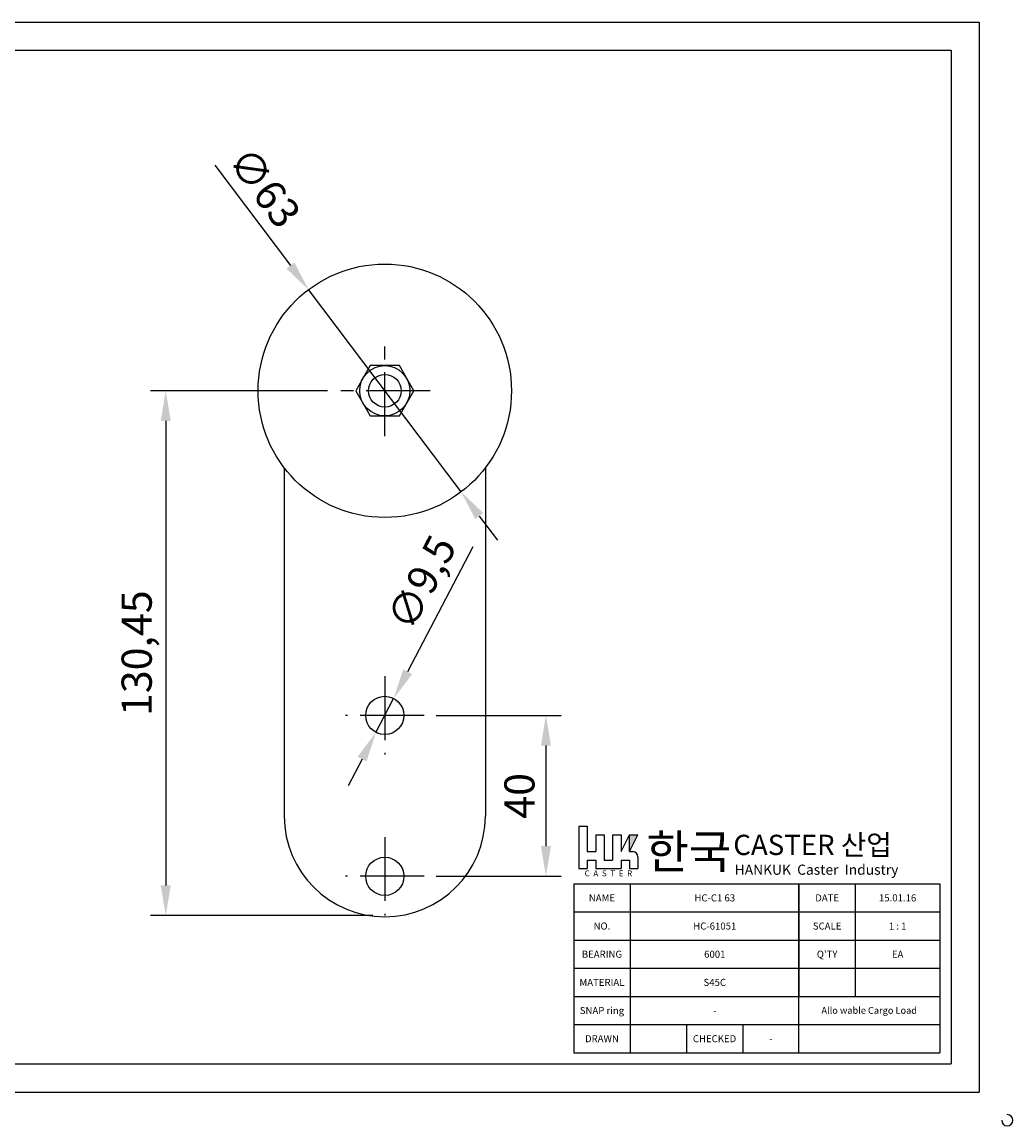
# Model space of a CAD drawing. Units: millimetres. Extents: x 2663 to 3156, y 929 to 1212.
# Drawn here: x 2910 to 3156, y 929 to 1203 of the extents above; entities that cross this region are included whole.
import ezdxf

# ---------------------------------------------------------------- set-up
doc = ezdxf.new("R2010")
doc.units = ezdxf.units.MM
doc.header["$LTSCALE"] = 0.5
doc.linetypes.add('CENTER', pattern=[50.8, 31.75, -6.35, 6.35, -6.35])
doc.styles.get("Standard").update_dxf_attribs({"font": 'txt.shx', "bigfont": 'whgtxt.shx'})
doc.dimstyles.new('ISO-25', dxfattribs={"dimtxt": 2.5, "dimasz": 2.5, "dimexe": 1.25, "dimexo": 0.625, "dimtad": 1, "dimtxsty": 'Standard', "dimcen": 2.5, "dimclrd": 3, "dimclre": 3, "dimadec": 0, "dimazin": 0, "dimtfac": 1, "dimtmove": 0, "dimatfit": 3, "dimfxl": 1, "dimarcsym": 0})

# ---------------------------------------------------------------- blocks, each defined once
blk = doc.blocks.new('*D2')
at = {"color": 3, "lineweight": -2}
for p, q in [((3012.65, 1030.92), (3043.72, 1030.92)), ((3039.97, 1023.42), (3039.97, 998.42)), ((3012.65, 990.92), (3043.72, 990.92))]:
    blk.add_line(p, q, dxfattribs=at)
at = {"color": 3}
for points in [[(3038.72, 1023.42), (3041.22, 1023.42), (3039.97, 1030.92)], [(3038.72, 998.42), (3041.22, 998.42), (3039.97, 990.92)]]:
    blk.add_solid(points, dxfattribs=at)
at = {"layer": 'Defpoints', "color": 0}
for p in [(3009.65, 1030.92), (3009.65, 990.92), (3039.97, 990.92)]:
    blk.add_point(p, dxfattribs=at)
at = {"color": 0, "insert": (3034.35, 1010.92), "char_height": 7.5, "attachment_point": 5, "rotation": 90}
blk.add_mtext('40', dxfattribs=at)
blk = doc.blocks.new('*D3')
at = {"color": 3, "lineweight": -2}
for p, q in [((2985.65, 1111.62), (2941.67, 1111.62)), ((2945.42, 1104.12), (2945.42, 988.67)), ((2996.9, 981.17), (2941.67, 981.17))]:
    blk.add_line(p, q, dxfattribs=at)
at = {"color": 3}
for points in [[(2944.17, 1104.12), (2946.67, 1104.12), (2945.42, 1111.62)], [(2944.17, 988.67), (2946.67, 988.67), (2945.42, 981.17)]]:
    blk.add_solid(points, dxfattribs=at)
at = {"layer": 'Defpoints', "color": 0}
for p in [(2988.65, 1111.62), (2945.42, 981.17), (2999.9, 981.17)]:
    blk.add_point(p, dxfattribs=at)
at = {"color": 0, "insert": (2939.17, 1046.39), "char_height": 7.5, "attachment_point": 5, "rotation": 90}
blk.add_mtext('130,45', dxfattribs=at)
blk = doc.blocks.new('*D9')
at = {"color": 3, "lineweight": -2}
for p, q in [((3021.8, 1072.79), (3005.58, 1041.77)), ((2997.7, 1026.71), (3002.1, 1035.13)), ((2994.23, 1020.06), (2990.75, 1013.42))]:
    blk.add_line(p, q, dxfattribs=at)
at = {"color": 3}
for points in [[(3004.47, 1042.35), (3006.69, 1041.19), (3002.1, 1035.13)], [(2993.12, 1020.64), (2995.33, 1019.48), (2997.7, 1026.71)]]:
    blk.add_solid(points, dxfattribs=at)
at = {"layer": 'Defpoints', "color": 0}
for p in [(3002.1, 1035.13), (2997.7, 1026.71)]:
    blk.add_point(p, dxfattribs=at)
at = {"color": 0, "insert": (3009.89, 1063.5), "char_height": 7.5, "attachment_point": 5, "rotation": 62.3897}
blk.add_mtext('∅9,5', dxfattribs=at)
blk = doc.blocks.new('*D16')
at = {"color": 3, "lineweight": -2}
for p, q in [((2957.6, 1167.7), (2976.42, 1142.75)), ((3018.87, 1086.47), (2980.93, 1136.77)), ((3023.39, 1080.48), (3027.9, 1074.49))]:
    blk.add_line(p, q, dxfattribs=at)
at = {"color": 3}
for points in [[(2977.42, 1143.51), (2975.42, 1142), (2980.93, 1136.77)], [(3024.38, 1081.23), (3022.39, 1079.73), (3018.87, 1086.47)]]:
    blk.add_solid(points, dxfattribs=at)
at = {"layer": 'Defpoints', "color": 0}
for p in [(2980.93, 1136.77), (3018.87, 1086.47)]:
    blk.add_point(p, dxfattribs=at)
at = {"color": 0, "insert": (2969.24, 1161.61), "char_height": 7.5, "attachment_point": 5, "rotation": 307.0236}
blk.add_mtext('∅63', dxfattribs=at)

msp = doc.modelspace()

# ---------------------------------------------------------------- hatches: boundary and pattern name
msp.add_hatch(color=1).paths.add_polyline_path([(3062.855, 1001.251), (3060.755, 1001.251), (3060.755, 997.051)])

# ---------------------------------------------------------------- linework, layer by layer
for p, q in [((2671.695, 1203.271), (3147.695, 1203.271)), ((3147.695, 1203.271), (3147.695, 937.271)), ((2678.695, 1196.271), (3140.695, 1196.271)), ((3140.695, 1196.271), (3140.695, 944.271)), ((2974.902, 1092.453), (2974.902, 1005.867)), ((3024.902, 1092.453), (3024.902, 1005.867)), ((3048.155, 1003.351), (3048.155, 992.851)), ((3048.155, 1003.351), (3050.255, 1003.351)), ((3050.255, 1003.351), (3050.255, 997.051)), ((3052.355, 1001.251), (3052.355, 997.051)), ((3052.355, 1001.251), (3054.455, 1001.251)), ((3054.455, 1001.251), (3054.455, 994.951)), ((3056.555, 1001.251), (3056.555, 994.951)), ((3056.555, 1001.251), (3058.655, 1001.251)), ((3058.655, 1001.251), (3058.655, 997.051)), ((3058.655, 997.051), (3060.755, 1001.251)), ((3060.755, 1001.251), (3062.855, 1001.251)), ((3060.755, 997.051), (3062.855, 1001.251)), ((3060.755, 997.051), (3060.755, 1001.251)), ((3050.255, 997.051), (3052.355, 997.051)), ((3060.755, 997.051), (3061.595, 997.051)), ((3050.255, 994.951), (3050.255, 992.851)), ((3050.255, 994.951), (3052.355, 994.951)), ((3052.355, 994.951), (3052.355, 992.851)), ((3054.455, 994.951), (3056.555, 994.951)), ((3058.655, 994.951), (3058.655, 992.851)), ((3058.655, 994.951), (3060.755, 994.951)), ((3060.755, 994.951), (3060.755, 992.851)), ((3062.855, 995.791), (3062.855, 992.851)), ((3048.155, 992.851), (3050.255, 992.851)), ((3052.355, 992.851), (3054.455, 992.851)), ((3054.455, 992.851), (3058.655, 992.851)), ((3060.755, 992.851), (3062.855, 992.851)), ((3046.895, 989.071), (3102.895, 989.071)), ((3046.895, 989.071), (3046.895, 947.071)), ((3046.895, 989.071), (3129.215, 989.071)), ((3060.895, 989.071), (3060.895, 947.071)), ((3060.895, 989.071), (3060.895, 947.071)), ((3102.895, 989.071), (3137.895, 989.071)), ((3102.895, 989.071), (3102.895, 961.071)), ((3102.895, 947.071), (3102.895, 989.071)), ((3116.895, 989.071), (3116.895, 961.071)), ((3137.895, 989.071), (3137.895, 947.071)), ((3046.895, 982.071), (3102.895, 982.071)), ((3102.895, 982.071), (3137.895, 982.071)), ((3046.895, 975.071), (3102.895, 975.071)), ((3102.895, 975.071), (3137.895, 975.071)), ((3046.895, 968.071), (3102.895, 968.071)), ((3102.895, 968.071), (3137.895, 968.071)), ((3046.895, 961.071), (3102.895, 961.071)), ((3102.895, 961.071), (3137.895, 961.071)), ((3137.895, 956.871), (3137.895, 947.071)), ((3046.895, 954.071), (3102.895, 954.071)), ((3074.895, 954.071), (3074.895, 947.071)), ((3088.895, 954.071), (3088.895, 947.071)), ((3102.895, 954.071), (3137.895, 954.071)), ((3046.895, 947.071), (3102.895, 947.071)), ((3102.895, 947.071), (3137.895, 947.071)), ((2678.695, 944.271), (3140.695, 944.271)), ((2671.695, 937.271), (3147.695, 937.271))]:
    msp.add_line(p, q)
at = {"color": 1, "linetype": 'CENTER'}
for p, q in [((2999.902, 1100.367), (2999.902, 1122.867)), ((3011.152, 1111.617), (2988.652, 1111.617)), ((2999.902, 1040.667), (2999.902, 1021.167)), ((3009.652, 1030.917), (2990.152, 1030.917)), ((2999.902, 1000.667), (2999.902, 981.167)), ((3009.652, 990.917), (2990.152, 990.917))]:
    msp.add_line(p, q, dxfattribs=at)
msp.add_lwpolyline([(2996.294, 1117.867), (2992.685, 1111.617), (2996.294, 1105.367), (3003.511, 1105.367), (3007.119, 1111.617), (3003.511, 1117.867)], close=True)
for centre, radius in [((2999.902, 1111.617), 31.5), ((2999.902, 1111.617), 6.25), ((2999.902, 1111.617), 4.052), ((2999.902, 1030.917), 4.75), ((2999.902, 990.917), 4.75)]:
    msp.add_circle(centre, radius)
for centre, radius, start, end in [((2999.902, 1005.867), 25, 180, 0), ((3061.595, 995.791), 1.26, 0, 90), ((3154.695, 930.271), 1.4, 180, 90)]:
    msp.add_arc(centre, radius, start, end)

# ---------------------------------------------------------------- texts
at = {"attachment_point": 1}
for s, insert, char_height, width in [('{\\fHYdnkB|b0|i0|c129|p18;한국}', (3064.955, 1001.251), 8.4, 21.17427), ('{\\fHYtbrB|b0|i0|c129|p18;\\H0.27778x; \\H3.6x;CASTER 산업}', (3086.129, 1001.251), 5.04, 58.74304), ('{\\fHYnamB|b1|i0|c129|p18; HANKUK  Caster  Industry}', (3086.129, 993.831), 2.52, 58.74304)]:
    msp.add_mtext(s, dxfattribs=dict(at, insert=insert, char_height=char_height, width=width))
for s, width, heights, insert, char_height, attachment_point in [('{\\fMalgun Gothic|b1|i0|c129|p50;\\C1;C\\C256;  \\C22;A \\C256; \\C2;S \\C256; \\C3;T \\C256; \\C5;E \\C256; \\C196;R}', 35, [0], (3055.505, 990.911), 1.47, 8), ('NAME', 20, [10], (3053.895, 985.555), 1.75, 5), ('HC-C1 63', 60, [10], (3081.956, 985.555), 1.75, 5), ('DATE', 20, [10], (3109.895, 985.555), 1.75, 5), ('15.01.16', 30, [10], (3127.42, 985.555), 1.75, 5), ('NO.', 20, [10], (3053.895, 978.555), 1.75, 5), ('HC-61051', 60, [10], (3081.956, 978.555), 1.75, 5), ('SCALE', 20, [10], (3109.895, 978.555), 1.75, 5), ('1 : 1', 30, [10], (3127.42, 978.555), 1.75, 5), ('BEARING', 20, [10], (3053.895, 971.555), 1.75, 5), ('6001', 60, [10], (3081.956, 971.555), 1.75, 5), ("Q'TY", 20, [10], (3109.895, 971.555), 1.75, 5), ('EA', 30, [10], (3127.42, 971.555), 1.75, 5), ('MATERIAL', 20, [10], (3053.895, 964.555), 1.75, 5), ('S45C', 60, [10], (3081.956, 964.555), 1.75, 5), ('SNAP ring', 20, [10], (3053.895, 957.555), 1.75, 5), ('Allo wable Cargo Load', 50.0335, [10], (3120.356, 957.586), 1.68, 5), ('-', 60, [10], (3081.956, 957.555), 1.75, 5), ('DRAWN', 20, [10], (3053.895, 950.555), 1.75, 5), ('CHECKED', 20, [10], (3081.895, 950.555), 1.75, 5), ('-', 20, [10], (3095.895, 950.555), 1.75, 5)]:
    msp.add_mtext_dynamic_manual_height_columns(s, width=width, gutter_width=12.5, heights=heights, dxfattribs=dict(insert=insert, char_height=char_height, attachment_point=attachment_point))

# ---------------------------------------------------------------- dimensions: what is measured, and where the dimension line sits
for p1, p2, picture, middle in [((3018.87, 1086.468), (2980.935, 1136.766), '*D16', (2969.243, 1161.61)), ((2997.701, 1026.708), (3002.104, 1035.126), '*D9', (3009.89, 1063.499))]:
    dim = msp.add_diameter_dim_2p(p1=p1, p2=p2, dimstyle='ISO-25', override={"dimscale": 3, "dimexo": 1})
    dim.commit()
    dim.dimension.update_dxf_attribs({"geometry": picture, "text_midpoint": middle})
dim = msp.add_linear_dim(base=(2945.419, 981.167), p1=(2988.652, 1111.617), p2=(2999.902, 981.167), angle=90, dimstyle='ISO-25', override={"dimscale": 3, "dimexo": 1})
dim.commit()
dim.dimension.update_dxf_attribs({"geometry": '*D3', "text_midpoint": (2939.169, 1046.392)})
dim = msp.add_linear_dim(base=(3039.973, 990.917), p1=(3009.652, 1030.917), p2=(3009.652, 990.917), angle=90, dimstyle='ISO-25', override={"dimscale": 3, "dimexo": 1})
dim.commit()
dim.dimension.update_dxf_attribs({"geometry": '*D2', "text_midpoint": (3039.973, 1010.917), "dimtype": 160})

doc.saveas('drawing.dxf')
